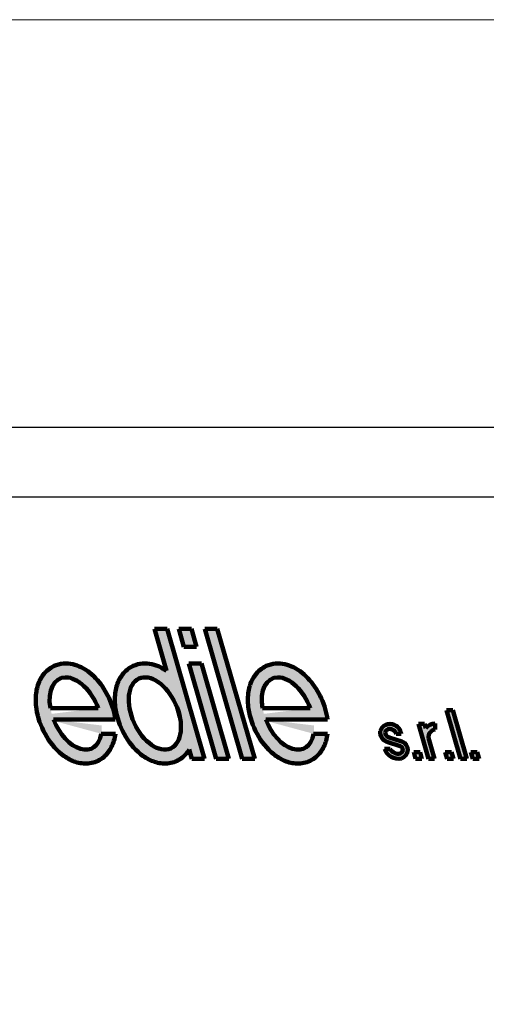
# Model space of a CAD drawing. Units: millimetres. Extents: x 1596 to 9249, y 230 to 1965.
# Drawn here: x 7478 to 7646, y 1611 to 1965 of the extents above; entities that cross this region are included whole.
import ezdxf

# ---------------------------------------------------------------- set-up
doc = ezdxf.new("R2010")
doc.units = ezdxf.units.MM
doc.layers.add('logo', color=1, linetype='Continuous')
doc.layers.add('Retini', color=8, linetype='Continuous', lineweight=15)

msp = doc.modelspace()

# ---------------------------------------------------------------- hatches: boundary and pattern name
at = {"layer": 'logo', "lineweight": 100}
h = msp.add_hatch(color=256, dxfattribs=at)
h.set_gradient(color2=(0, 0, 0), one_color=1, name='HEMISPHERICAL')
edge = h.paths.add_edge_path()
edge.add_spline(control_points=[(7512.678, 1713.161), (7512.35, 1715.762), (7511.58, 1718.38), (7509.367, 1723.227), (7507.947, 1725.46), (7504.586, 1729.285), (7502.649, 1730.886), (7499.477, 1732.46), (7498.443, 1732.842), (7496.278, 1733.322), (7495.146, 1733.417), (7492.866, 1733.228), (7491.721, 1732.939), (7490.661, 1732.455)], knot_values=[6.2831853, 6.2831853, 6.2831853, 6.2831853, 6.767389, 6.767389, 7.2370074, 7.2370074, 7.7066257, 7.7066257, 7.9170673, 7.9170673, 8.1275088, 8.1275088, 8.3379503, 8.3379503, 8.3379503, 8.3379503], degree=3, periodic=0)
edge.add_spline(control_points=[(7490.661, 1732.455), (7489.88, 1732.098), (7489.147, 1731.639), (7487.199, 1730.045), (7486.212, 1728.702), (7484.829, 1725.822), (7484.417, 1724.281), (7483.98, 1720.849), (7484.034, 1718.938), (7484.784, 1713.927), (7485.863, 1710.818), (7488.96, 1705.191), (7490.969, 1702.676), (7494.552, 1699.795), (7495.862, 1698.977), (7498.685, 1697.783), (7500.207, 1697.406), (7503.37, 1697.333), (7505.009, 1697.658), (7507.939, 1699.08), (7509.202, 1700.161), (7511.109, 1702.667), (7511.77, 1704.082), (7512.44, 1706.379), (7512.61, 1707.225), (7512.717, 1708.085)], knot_values=[2.3736882, 2.3736882, 2.3736882, 2.3736882, 2.5287573, 2.5287573, 2.8332356, 2.8332356, 3.1377138, 3.1377138, 3.4940712, 3.4940712, 4.0703823, 4.0703823, 4.6466934, 4.6466934, 4.9409124, 4.9409124, 5.2351313, 5.2351313, 5.5293503, 5.5293503, 5.8235693, 5.8235693, 6.1177882, 6.1177882, 6.2831853, 6.2831853, 6.2831853, 6.2831853], degree=3, periodic=0)
edge.add_line((7512.717, 1708.085), (7507.661, 1708.085))
edge.add_ellipse((7498.462, 1715.362), major_axis=(-5.725, 12.544), ratio=0.5937107, start_angle=84.59189, end_angle=220.78513, ccw=False)
edge.add_line((7490.508, 1713.161), (7512.678, 1713.161))
edge = h.paths.add_edge_path(flags=16)
edge.add_ellipse((7498.462, 1715.362), major_axis=(-5.725, 12.544), ratio=0.5937107, start_angle=-96.61864, end_angle=66.29768, ccw=False)
edge.add_line((7506.519, 1717.293), (7489.341, 1717.293))
edge = h.paths.add_edge_path()
edge.add_line((7531.291, 1745.835), (7526.758, 1745.835))
edge.add_line((7526.758, 1745.835), (7531.133, 1730.658))
edge.add_spline(control_points=[(7531.133, 1730.658), (7530.424, 1731.16), (7529.684, 1731.607), (7527.931, 1732.477), (7526.896, 1732.859), (7524.732, 1733.338), (7523.599, 1733.434), (7521.32, 1733.245), (7520.175, 1732.955), (7519.115, 1732.472)], knot_values=[6.2831853, 6.2831853, 6.2831853, 6.2831853, 6.4486649, 6.4486649, 6.6591064, 6.6591064, 6.869548, 6.869548, 7.0799895, 7.0799895, 7.0799895, 7.0799895], degree=3, periodic=0)
edge.add_spline(control_points=[(7519.115, 1732.472), (7518.334, 1732.115), (7517.601, 1731.656), (7515.653, 1730.062), (7514.666, 1728.719), (7513.283, 1725.839), (7512.871, 1724.297), (7512.434, 1720.866), (7512.487, 1718.955), (7513.237, 1713.944), (7514.317, 1710.835), (7517.414, 1705.208), (7519.422, 1702.693), (7523.006, 1699.812), (7524.315, 1698.994), (7527.138, 1697.8), (7528.661, 1697.423), (7531.823, 1697.349), (7533.462, 1697.675), (7536.393, 1699.097), (7537.656, 1700.178), (7538.85, 1701.747), (7539.072, 1702.074), (7539.277, 1702.409)], knot_values=[2.759014, 2.759014, 2.759014, 2.759014, 2.9140831, 2.9140831, 3.2185613, 3.2185613, 3.5230396, 3.5230396, 3.8793969, 3.8793969, 4.455708, 4.455708, 5.0320191, 5.0320191, 5.3262381, 5.3262381, 5.6204571, 5.6204571, 5.914676, 5.914676, 6.208895, 6.208895, 6.2831853, 6.2831853, 6.2831853, 6.2831853], degree=3, periodic=0)
edge.add_line((7539.277, 1702.409), (7540.252, 1699.025))
edge.add_line((7540.252, 1699.025), (7544.785, 1699.025))
edge.add_line((7544.785, 1699.025), (7531.291, 1745.835))
edge = h.paths.add_edge_path(flags=16)
edge.add_ellipse((7526.915, 1715.379), major_axis=(-5.725, 12.544), ratio=0.5937107, start_angle=-97.04481, end_angle=248.94878, ccw=False)
edge.add_ellipse((7526.915, 1715.379), major_axis=(-5.725, 12.544), ratio=0.5937107, start_angle=248.94878, end_angle=262.95519, ccw=False)
h = msp.add_hatch(color=256, dxfattribs=at)
h.set_gradient(color2=(0, 0, 0), one_color=1, name='HEMISPHERICAL')
h.paths.add_polyline_path([(7540.044, 1745.835), (7535.511, 1745.835), (7537.371, 1739.384), (7541.904, 1739.384)])
h.paths.add_polyline_path([(7543.627, 1733.406), (7539.094, 1733.406), (7549.005, 1699.025), (7553.538, 1699.025)])
h.paths.add_polyline_path([(7549.366, 1745.835), (7544.833, 1745.835), (7558.327, 1699.025), (7562.86, 1699.025)])
h = msp.add_hatch(color=256, dxfattribs=at)
h.set_gradient(color2=(0, 0, 0), one_color=1, name='HEMISPHERICAL')
edge = h.paths.add_edge_path()
edge.add_spline(control_points=[(7588.976, 1713.161), (7588.648, 1715.762), (7587.877, 1718.38), (7585.664, 1723.227), (7584.244, 1725.46), (7580.883, 1729.285), (7578.946, 1730.886), (7575.775, 1732.46), (7574.74, 1732.842), (7572.576, 1733.322), (7571.443, 1733.417), (7569.163, 1733.228), (7568.019, 1732.939), (7566.959, 1732.455)], knot_values=[6.2831853, 6.2831853, 6.2831853, 6.2831853, 6.767389, 6.767389, 7.2370074, 7.2370074, 7.7066257, 7.7066257, 7.9170673, 7.9170673, 8.1275088, 8.1275088, 8.3379503, 8.3379503, 8.3379503, 8.3379503], degree=3, periodic=0)
edge.add_spline(control_points=[(7566.959, 1732.455), (7566.178, 1732.098), (7565.445, 1731.639), (7563.497, 1730.045), (7562.51, 1728.702), (7561.127, 1725.822), (7560.715, 1724.281), (7560.278, 1720.849), (7560.331, 1718.938), (7561.081, 1713.927), (7562.161, 1710.818), (7565.258, 1705.191), (7567.266, 1702.676), (7570.85, 1699.795), (7572.159, 1698.977), (7574.982, 1697.783), (7576.505, 1697.406), (7579.667, 1697.333), (7581.306, 1697.658), (7584.237, 1699.08), (7585.5, 1700.161), (7587.407, 1702.667), (7588.067, 1704.082), (7588.738, 1706.379), (7588.908, 1707.225), (7589.014, 1708.085)], knot_values=[2.3736882, 2.3736882, 2.3736882, 2.3736882, 2.5287573, 2.5287573, 2.8332356, 2.8332356, 3.1377138, 3.1377138, 3.4940712, 3.4940712, 4.0703823, 4.0703823, 4.6466934, 4.6466934, 4.9409124, 4.9409124, 5.2351313, 5.2351313, 5.5293503, 5.5293503, 5.8235693, 5.8235693, 6.1177882, 6.1177882, 6.2831853, 6.2831853, 6.2831853, 6.2831853], degree=3, periodic=0)
edge.add_line((7589.014, 1708.085), (7583.959, 1708.085))
edge.add_ellipse((7574.759, 1715.362), major_axis=(-5.725, 12.544), ratio=0.5937107, start_angle=84.59189, end_angle=220.78513, ccw=False)
edge.add_line((7566.806, 1713.161), (7588.976, 1713.161))
edge = h.paths.add_edge_path(flags=16)
edge.add_ellipse((7574.759, 1715.362), major_axis=(-5.725, 12.544), ratio=0.5937107, start_angle=-96.61864, end_angle=66.29768, ccw=False)
edge.add_line((7582.817, 1717.293), (7565.639, 1717.293))
h.paths.add_polyline_path([(7612.213, 1709.653, -0.2943962), (7613.646, 1708.046), (7615.439, 1708.046, 0.3045379), (7612.82, 1711.331, 0.4361863), (7607.934, 1709.06, 0.3471876), (7610.622, 1705.046), (7615.168, 1703.642, -0.6844067), (7615.115, 1700.948, -0.3318209), (7611.479, 1702.637), (7609.548, 1702.637, 0.3890125), (7615.593, 1699.228, 0.7086024), (7615.78, 1705.318), (7611.232, 1706.722, -0.3275809), (7609.705, 1708.706, -0.4148023)])
h.paths.add_polyline_path([(7622.267, 1701.419), (7620.014, 1701.419), (7620.683, 1699.098), (7622.936, 1699.098)])
h = msp.add_hatch(color=256, dxfattribs=at)
h.set_gradient(color2=(0, 0, 0), one_color=1, name='HEMISPHERICAL')
h.paths.add_polyline_path([(7634.087, 1716.58), (7631.835, 1716.58), (7636.874, 1699.098), (7639.127, 1699.098)])
h.paths.add_polyline_path([(7642.806, 1701.419), (7640.554, 1701.419), (7641.223, 1699.098), (7643.475, 1699.098)])
h = msp.add_hatch(color=256, dxfattribs=at)
h.set_gradient(color2=(0, 0, 0), one_color=1, name='HEMISPHERICAL')
h.paths.add_polyline_path([(7627.684, 1709.578), (7627.684, 1711.788, 0.1991745), (7624.317, 1710.105), (7623.886, 1711.602), (7621.677, 1711.602), (7625.281, 1699.098), (7627.49, 1699.098), (7625.336, 1706.57, -0.4112008)])
h.paths.add_polyline_path([(7633.592, 1701.419), (7631.339, 1701.419), (7632.008, 1699.098), (7634.261, 1699.098)])

# ---------------------------------------------------------------- linework, layer by layer
at = {"linetype": 'Continuous'}
for points in [[(6701.857, 1818.289), (7691.857, 1818.289), (7691.857, 393.289), (6701.857, 393.289)], [(6726.857, 1793.289), (7666.857, 1793.289), (7666.857, 418.289), (6726.857, 418.289)]]:
    msp.add_lwpolyline(points, close=True, dxfattribs=at)
at = {"layer": 'logo', "lineweight": 100}
for p, q in [((7526.758, 1745.835), (7531.133, 1730.658)), ((7526.758, 1745.835), (7531.291, 1745.835)), ((7531.291, 1745.835), (7544.785, 1699.025)), ((7535.511, 1745.835), (7537.371, 1739.384)), ((7535.511, 1745.835), (7540.044, 1745.835)), ((7540.044, 1745.835), (7541.904, 1739.384)), ((7544.833, 1745.835), (7558.327, 1699.025)), ((7544.833, 1745.835), (7549.366, 1745.835)), ((7549.366, 1745.835), (7562.86, 1699.025)), ((7537.371, 1739.384), (7541.904, 1739.384)), ((7539.094, 1733.406), (7549.005, 1699.025)), ((7539.094, 1733.406), (7543.627, 1733.406)), ((7543.627, 1733.406), (7553.538, 1699.025)), ((7489.341, 1717.293), (7506.519, 1717.293)), ((7535.009, 1717.214), (7535.922, 1714.045)), ((7565.639, 1717.293), (7582.817, 1717.293)), ((7631.835, 1716.58), (7636.874, 1699.098)), ((7631.835, 1716.58), (7634.087, 1716.58)), ((7634.087, 1716.58), (7639.127, 1699.098)), ((7490.508, 1713.161), (7512.678, 1713.161)), ((7566.806, 1713.161), (7588.976, 1713.161)), ((7621.677, 1711.602), (7625.281, 1699.098)), ((7621.677, 1711.602), (7623.886, 1711.602)), ((7623.886, 1711.602), (7624.317, 1710.105)), ((7627.684, 1709.578), (7627.684, 1711.788)), ((7507.661, 1708.085), (7512.717, 1708.085)), ((7583.959, 1708.085), (7589.014, 1708.085)), ((7611.16, 1706.744), (7615.78, 1705.318)), ((7613.646, 1708.046), (7615.439, 1708.046)), ((7625.336, 1706.57), (7627.49, 1699.098)), ((7610.635, 1705.042), (7615.168, 1703.642)), ((7539.277, 1702.409), (7540.252, 1699.025)), ((7609.548, 1702.637), (7611.479, 1702.637)), ((7620.014, 1701.419), (7622.267, 1701.419)), ((7620.014, 1701.419), (7620.683, 1699.098)), ((7622.267, 1701.419), (7622.936, 1699.098)), ((7631.339, 1701.419), (7633.592, 1701.419)), ((7631.339, 1701.419), (7632.008, 1699.098)), ((7633.592, 1701.419), (7634.261, 1699.098)), ((7640.554, 1701.419), (7642.806, 1701.419)), ((7640.554, 1701.419), (7641.223, 1699.098)), ((7642.806, 1701.419), (7643.475, 1699.098)), ((7540.252, 1699.025), (7544.785, 1699.025)), ((7549.005, 1699.025), (7553.538, 1699.025)), ((7558.327, 1699.025), (7562.86, 1699.025)), ((7620.683, 1699.098), (7622.936, 1699.098)), ((7625.281, 1699.098), (7627.49, 1699.098)), ((7632.008, 1699.098), (7634.261, 1699.098)), ((7636.874, 1699.098), (7639.127, 1699.098)), ((7641.223, 1699.098), (7643.475, 1699.098))]:
    msp.add_line(p, q, dxfattribs=at)
for centre, radius, start, end in [((7611.431, 1707.928), 3.676, 65.61864, 162.05915), ((7611.683, 1707.738), 3.769, 4.68838, 74.53575), ((7628.03, 1706.888), 4.913, 94.03642, 139.09421), ((7611.82, 1708.755), 3.898, 175.50722, 253.59891), ((7611.431, 1707.928), 1.894, 65.61864, 155.73379), ((7611.82, 1708.755), 2.116, 181.31671, 253.86794), ((7611.683, 1707.738), 1.987, 8.91883, 74.53575), ((7628.03, 1706.888), 2.713, 97.32403, 186.73404), ((7614.618, 1702.305), 1.446, 287.58331, 67.64156), ((7614.617, 1702.306), 3.229, 287.59863, 68.88455), ((7614.429, 1704.23), 5.135, 198.07438, 283.101), ((7614.429, 1704.23), 3.353, 208.36858, 283.101)]:
    msp.add_arc(centre, radius, start, end, dxfattribs=at)
at = {"layer": 'logo', "lineweight": 100, "extrusion": (0, 0, -1)}
for centre, start_param, end_param in [((7498.462, 1715.362), 5.1260726, 7.9694987), ((7574.759, 1715.362), 5.1260726, 7.9694987), ((7498.462, 1715.362), 2.4297579, 4.8067784), ((7574.759, 1715.362), 2.4297579, 4.8067784)]:
    msp.add_ellipse(centre, major_axis=(-5.725, 12.544), ratio=0.5937107, start_param=start_param, end_param=end_param, dxfattribs=at)
msp.add_ellipse((7526.915, 1715.379), major_axis=(-5.725, 12.544), ratio=0.5937107, dxfattribs=at)
at = {"layer": 'logo', "lineweight": 100}
for points, knots in [([(7512.717, 1708.085), (7512.61, 1707.225), (7512.44, 1706.379), (7511.77, 1704.082), (7511.109, 1702.667), (7509.202, 1700.161), (7507.939, 1699.08), (7505.009, 1697.658), (7503.37, 1697.333), (7500.207, 1697.406), (7498.685, 1697.783), (7495.862, 1698.977), (7494.552, 1699.795), (7490.969, 1702.676), (7488.96, 1705.191), (7485.863, 1710.818), (7484.784, 1713.927), (7484.034, 1718.938), (7483.98, 1720.849), (7484.417, 1724.281), (7484.829, 1725.822), (7486.212, 1728.702), (7487.199, 1730.045), (7489.147, 1731.639), (7489.88, 1732.098), (7490.661, 1732.455), (7491.721, 1732.939), (7492.866, 1733.228), (7495.146, 1733.417), (7496.278, 1733.322), (7498.443, 1732.842), (7499.477, 1732.46), (7502.649, 1730.886), (7504.586, 1729.285), (7507.947, 1725.46), (7509.367, 1723.227), (7511.58, 1718.38), (7512.35, 1715.762), (7512.678, 1713.161)], [2.3736882, 2.3736882, 2.3736882, 2.3736882, 2.5390853, 2.5390853, 2.8333043, 2.8333043, 3.1275232, 3.1275232, 3.4217422, 3.4217422, 3.7159612, 3.7159612, 4.0101801, 4.0101801, 4.5864912, 4.5864912, 5.1628023, 5.1628023, 5.5191597, 5.5191597, 5.823638, 5.823638, 6.1281162, 6.1281162, 6.2831853, 6.2831853, 6.2831853, 6.4936268, 6.4936268, 6.7040683, 6.7040683, 6.9145099, 6.9145099, 7.3841283, 7.3841283, 7.8537466, 7.8537466, 8.3379503, 8.3379503, 8.3379503, 8.3379503]), ([(7539.277, 1702.409), (7539.072, 1702.074), (7538.85, 1701.747), (7537.656, 1700.178), (7536.393, 1699.097), (7533.462, 1697.675), (7531.823, 1697.349), (7528.661, 1697.423), (7527.138, 1697.8), (7524.315, 1698.994), (7523.006, 1699.812), (7519.422, 1702.693), (7517.414, 1705.208), (7514.317, 1710.835), (7513.237, 1713.944), (7512.487, 1718.955), (7512.434, 1720.866), (7512.871, 1724.297), (7513.283, 1725.839), (7514.666, 1728.719), (7515.653, 1730.062), (7517.601, 1731.656), (7518.334, 1732.115), (7519.115, 1732.472), (7520.175, 1732.955), (7521.32, 1733.245), (7523.599, 1733.434), (7524.732, 1733.338), (7526.896, 1732.859), (7527.931, 1732.477), (7529.684, 1731.607), (7530.424, 1731.16), (7531.133, 1730.658)], [2.759014, 2.759014, 2.759014, 2.759014, 2.8333043, 2.8333043, 3.1275232, 3.1275232, 3.4217422, 3.4217422, 3.7159612, 3.7159612, 4.0101801, 4.0101801, 4.5864912, 4.5864912, 5.1628023, 5.1628023, 5.5191597, 5.5191597, 5.823638, 5.823638, 6.1281162, 6.1281162, 6.2831853, 6.2831853, 6.2831853, 6.4936268, 6.4936268, 6.7040683, 6.7040683, 6.9145099, 6.9145099, 7.0799895, 7.0799895, 7.0799895, 7.0799895]), ([(7589.014, 1708.085), (7588.908, 1707.225), (7588.738, 1706.379), (7588.067, 1704.082), (7587.407, 1702.667), (7585.5, 1700.161), (7584.237, 1699.08), (7581.306, 1697.658), (7579.667, 1697.333), (7576.505, 1697.406), (7574.982, 1697.783), (7572.159, 1698.977), (7570.85, 1699.795), (7567.266, 1702.676), (7565.258, 1705.191), (7562.161, 1710.818), (7561.081, 1713.927), (7560.331, 1718.938), (7560.278, 1720.849), (7560.715, 1724.281), (7561.127, 1725.822), (7562.51, 1728.702), (7563.497, 1730.045), (7565.445, 1731.639), (7566.178, 1732.098), (7566.959, 1732.455), (7568.019, 1732.939), (7569.163, 1733.228), (7571.443, 1733.417), (7572.576, 1733.322), (7574.74, 1732.842), (7575.775, 1732.46), (7578.946, 1730.886), (7580.883, 1729.285), (7584.244, 1725.46), (7585.664, 1723.227), (7587.877, 1718.38), (7588.648, 1715.762), (7588.976, 1713.161)], [2.3736882, 2.3736882, 2.3736882, 2.3736882, 2.5390853, 2.5390853, 2.8333043, 2.8333043, 3.1275232, 3.1275232, 3.4217422, 3.4217422, 3.7159612, 3.7159612, 4.0101801, 4.0101801, 4.5864912, 4.5864912, 5.1628023, 5.1628023, 5.5191597, 5.5191597, 5.823638, 5.823638, 6.1281162, 6.1281162, 6.2831853, 6.2831853, 6.2831853, 6.4936268, 6.4936268, 6.7040683, 6.7040683, 6.9145099, 6.9145099, 7.3841283, 7.3841283, 7.8537466, 7.8537466, 8.3379503, 8.3379503, 8.3379503, 8.3379503])]:
    msp.add_open_spline(points, degree=3, knots=knots, dxfattribs=at)
at = {"layer": 'Retini'}
msp.add_lwpolyline([(1596.165, 1964.857), (9223.351, 1964.857), (9223.351, 230.166), (1596.165, 230.166)], close=True, dxfattribs=at)

doc.saveas('drawing.dxf')
